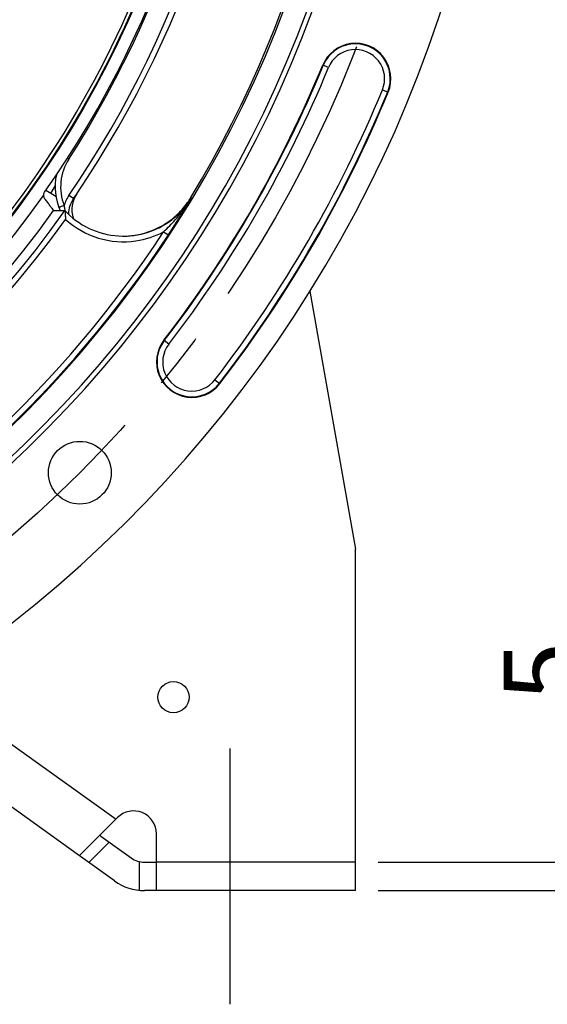
# Model space of a CAD drawing. Units: millimetres. Extents: x 0 to 594, y 0 to 420.
# Drawn here: x 502 to 525, y 199 to 243 of the extents above; entities that cross this region are included whole.
import ezdxf
from ezdxf.enums import TextEntityAlignment as Align

# ---------------------------------------------------------------- set-up
doc = ezdxf.new("R2010")
doc.units = ezdxf.units.MM
doc.header["$LTSCALE"] = 32.67
doc.linetypes.add('CENTER', pattern=[0.6, 0.375, -0.075, 0.075, -0.075])
doc.layers.get('0').update_dxf_attribs({"linetype": 'CONTINUOUS'})
for name, color, linetype in [('7_ALL_FEATURES', 7, 'CONTINUOUS'), ('DEFAULT_1', 7, 'CENTER'), ('SOLIDES', 7, 'CONTINUOUS')]:
    doc.layers.add(name, color=color, linetype=linetype)
doc.styles.get("Standard").update_dxf_attribs({"font": 'txt', "width": 0.85})
doc.styles.add('TEXTSTYLE_5', font='gdt', dxfattribs={"width": 0.85})
doc.styles.add('TEXTSTYLE_6', font='txt', dxfattribs={"width": 0.6})
doc.dimstyles.new('DIMSTYLE_4', dxfattribs={"dimtxt": 3.5, "dimasz": 3.5, "dimexe": 0.18, "dimexo": 0.0625, "dimgap": 0.09, "dimtad": 1, "dimdec": 4, "dimlfac": 4, "dimdsep": 46, "dimtxsty": 'STANDARD', "dimblk": '_FILLED', "dimblk1": '_FILLED', "dimblk2": '_FILLED', "dimcen": 0.09, "dimclrt": 5, "dimadec": 0, "dimazin": 0, "dimtp": 0.0001, "dimtm": 0.0001, "dimtfac": 1, "dimtdec": 4, "dimtofl": 0, "dimtmove": 0, "dimatfit": 3, "dimldrblk": '_FILLED', "dimfxl": 1, "dimtolj": 1, "dimarcsym": 0})
doc.dimstyles.new('DIMSTYLE_5', dxfattribs={"dimtxt": 3.5, "dimasz": 3.5, "dimexe": 0.18, "dimexo": 0.0625, "dimgap": 0.09, "dimtad": 1, "dimtih": 1, "dimtoh": 1, "dimdec": 1, "dimlfac": 4, "dimdsep": 46, "dimtxsty": 'STANDARD', "dimblk": '_FILLED', "dimblk1": '_FILLED', "dimblk2": '_FILLED', "dimcen": 0.09, "dimclrt": 5, "dimadec": 0, "dimazin": 0, "dimtfac": 1, "dimtdec": 1, "dimtofl": 0, "dimtmove": 0, "dimatfit": 3, "dimldrblk": '_FILLED', "dimfxl": 1, "dimtolj": 1, "dimarcsym": 0})
doc.dimstyles.new('DIMSTYLE_8', dxfattribs={"dimtxt": 3.5, "dimasz": 3.5, "dimexe": 0.18, "dimexo": 0.0625, "dimgap": 0.09, "dimtad": 1, "dimdec": 0, "dimlfac": 4, "dimdsep": 46, "dimtxsty": 'STANDARD', "dimblk": '_FILLED', "dimblk1": '_FILLED', "dimblk2": '_FILLED', "dimcen": 0.09, "dimclrt": 5, "dimadec": 0, "dimazin": 0, "dimtol": 1, "dimtp": 1, "dimtm": 3, "dimtfac": 0.6, "dimtdec": 0, "dimtofl": 0, "dimtmove": 0, "dimatfit": 3, "dimldrblk": '_FILLED', "dimfxl": 1, "dimtolj": 1, "dimarcsym": 0})
doc.dimstyles.new('DIMSTYLE_9', dxfattribs={"dimtxt": 3.5, "dimasz": 3.5, "dimexe": 0.18, "dimexo": 0.0625, "dimgap": 0.09, "dimtad": 1, "dimdec": 0, "dimlfac": 4, "dimdsep": 46, "dimtxsty": 'STANDARD', "dimblk": '_FILLED', "dimblk1": '_FILLED', "dimblk2": '_FILLED', "dimcen": 0.09, "dimclrt": 5, "dimadec": 0, "dimazin": 0, "dimtfac": 1, "dimtdec": 0, "dimtofl": 0, "dimtmove": 0, "dimatfit": 3, "dimldrblk": '_FILLED', "dimfxl": 1, "dimtolj": 1, "dimarcsym": 0})

# ---------------------------------------------------------------- blocks, each defined once
blk = doc.blocks.new('_FILLED')
at = {"color": 0, "linetype": 'BYBLOCK'}
blk.add_solid([(0, 0), (-1, 0.214), (-1, -0.214)], dxfattribs=at)
blk = doc.blocks.new('*D8')
at = {"color": 2, "linetype": 'CONTINUOUS'}
for p, q in [((416.294, 235.34), (401.129, 227.78)), ((399.329, 227.78), (371.387, 227.78)), ((401.129, 227.78), (399.329, 227.78))]:
    blk.add_line(p, q, dxfattribs=at)
at = {"color": 2, "linetype": 'CONTINUOUS', "xscale": 3.5, "yscale": 3.5, "zscale": 3.5, "rotation": 26.495183565}
blk.add_blockref('_FILLED', (416.294, 235.34), dxfattribs=at)
at = {"color": 5, "linetype": 'CONTINUOUS', "insert": (395.129, 232.155), "char_height": 3.5, "width": 19.54167, "attachment_point": 3, "line_spacing_factor": 0.9, "style": 'TEXTSTYLE_5'}
blk.add_mtext('{\\Fgdt;n}\\Ftxt;452,4', dxfattribs=at)
blk = doc.blocks.new('*D22')
at = {"color": 2, "linetype": 'CONTINUOUS'}
for p, q in [((528.407, 260.569), (546.454, 260.569)), ((544.954, 260.569), (544.954, 232.444)), ((544.954, 204.319), (544.954, 232.444)), ((517.907, 204.319), (546.454, 204.319))]:
    blk.add_line(p, q, dxfattribs=at)
at = {"color": 2, "linetype": 'CONTINUOUS', "xscale": 3.5, "yscale": 3.5, "zscale": 3.5}
for p, rotation in [((544.954, 260.569), 90), ((544.954, 204.319), 270)]:
    blk.add_blockref('_FILLED', p, dxfattribs=dict(at, rotation=rotation))
at = {"color": 5, "linetype": 'CONTINUOUS', "style": 'TEXTSTYLE_6', "width": 0.6}
for s, p in [('+1', (541.104, 236.907)), ('-3', (543.904, 236.907))]:
    blk.add_text(s, height=2.1, rotation=90, dxfattribs=at).set_placement(p, align=Align.CENTER)
at = {"color": 5, "linetype": 'CONTINUOUS', "width": 0.85}
blk.add_text('225', height=3.5, rotation=90, dxfattribs=at).set_placement((543.204, 231.184), align=Align.CENTER)
blk = doc.blocks.new('*D23')
at = {"color": 2, "linetype": 'CONTINUOUS'}
for p, q in [((467.032, 326.648), (560.735, 326.648)), ((559.235, 326.648), (559.235, 265.484)), ((559.235, 204.319), (559.235, 265.484)), ((517.907, 204.319), (560.735, 204.319))]:
    blk.add_line(p, q, dxfattribs=at)
at = {"color": 2, "linetype": 'CONTINUOUS', "xscale": 3.5, "yscale": 3.5, "zscale": 3.5}
for p, rotation in [((559.235, 326.648), 90), ((559.235, 204.319), 270)]:
    blk.add_blockref('_FILLED', p, dxfattribs=dict(at, rotation=rotation))
at = {"color": 5, "linetype": 'CONTINUOUS', "insert": (554.86, 265.484), "char_height": 3.5, "width": 8.925, "attachment_point": 2, "rotation": 90, "line_spacing_factor": 0.9}
blk.add_mtext('489', dxfattribs=at)
blk = doc.blocks.new('*D30')
at = {"color": 2, "linetype": 'CONTINUOUS'}
for p, q in [((527.795, 205.569), (527.795, 215.594)), ((527.795, 215.594), (527.795, 204.944)), ((517.907, 205.569), (529.295, 205.569)), ((527.795, 199.319), (527.795, 204.944)), ((517.907, 204.319), (529.295, 204.319)), ((527.795, 204.319), (527.795, 199.319))]:
    blk.add_line(p, q, dxfattribs=at)
at = {"color": 2, "linetype": 'CONTINUOUS', "xscale": 3.5, "yscale": 3.5, "zscale": 3.5}
for p, rotation in [((527.795, 205.569), 270), ((527.795, 204.319), 90)]:
    blk.add_blockref('_FILLED', p, dxfattribs=dict(at, rotation=rotation))
at = {"color": 5, "linetype": 'CONTINUOUS', "insert": (523.42, 212.619), "char_height": 3.5, "width": 2.975, "attachment_point": 1, "rotation": 90, "line_spacing_factor": 0.9}
blk.add_mtext('5', dxfattribs=at)

msp = doc.modelspace()

# ---------------------------------------------------------------- linework, layer by layer
at = {"color": 9, "linetype": 'CONTINUOUS'}
for p, q in [((515.718986, 240.490046), (515.465552, 240.594297)), ((518.090047, 239.5147), (518.343481, 239.410448)), ((504.308757, 236.467393), (504.248009, 236.506544)), ((503.706252, 235.307485), (503.507514, 234.963261)), ((504.51384, 234.735847), (504.312138, 234.874426)), ((509.705891, 234.777659), (509.670937, 234.774765)), ((508.476449, 233.276995), (508.6854, 233.139808)), ((508.484913, 228.503475), (508.503979, 228.488772)), ((508.701914, 228.33612), (508.503978, 228.488772)), ((510.732119, 226.770394), (510.94912, 226.603039)), ((498.0967, 213.401141), (506.384897, 207.461335)), ((505.184289, 205.553621), (506.080132, 206.449463)), ((507.406884, 205.594289), (507.406884, 204.330187))]:
    msp.add_line(p, q, dxfattribs=at)
at = {"color": 7, "linetype": 'CONTINUOUS'}
for p, q in [((503.740435, 234.828784), (503.29633, 235.085188)), ((503.643568, 234.203057), (504.138567, 234.205286)), ((514.905269, 230.670831), (516.906884, 219.319109)), ((504.774249, 205.84748), (496.045641, 212.102911)), ((504.782365, 205.858804), (506.449777, 207.526216)), ((505.723408, 206.705112), (507.047363, 205.756289)), ((506.31922, 204.740263), (504.827566, 205.80927)), ((507.629878, 205.569109), (508.156884, 205.569109)), ((508.156884, 204.319109), (507.629878, 204.319109))]:
    msp.add_line(p, q, dxfattribs=at)
for centre, radius in [((504.791897, 222.684095), 1.379582), ((508.906884, 212.819109), 0.6875)]:
    msp.add_circle(centre, radius, dxfattribs=at)
for centre, radius, start, end in [((466.906884, 260.569109), 56.552365, 96.2158384, 83.7841616), ((466.906884, 260.569109), 51.1975, 93.6877899, 86.3122101), ((466.906884, 260.569109), 50.980999, 93.7108449, 86.2891551), ((466.906884, 260.569109), 50.015273, 94.0493492, 85.9506508), ((466.906884, 260.569109), 49.941089, 328.9025362, 35.6753958), ((466.906884, 260.569109), 44.427365, 324.8842226, 35.1157774), ((466.906884, 260.569109), 45.625, 325.8382731, 33.1130224), ((516.904516, 240.002373), 1.555954, 337.639978, 157.639978), ((466.906884, 260.569109), 52.506546, 322.360022, 337.639978), ((466.906884, 260.569109), 55.618454, 322.360022, 337.639978), ((506.204447, 235.245917), 2.5, 167.56619, 204.6226626), ((503.451263, 234.869433), 0.248674, 178.3771866, 184.7498463), ((536.839565, 259.270459), 41.603209, 216.16066, 216.4043783), ((505.544168, 234.028086), 1.25, 145.5138111, 178.9681603), ((505.693877, 234.247354), 1.25, 145.8382731, 197.6763253), ((466.906884, 260.569109), 45.625, 325.5137448, 325.8325166), ((506.679171, 236.579645), 3.494031, 324.6634359, 328.898155), ((506.708317, 236.585156), 3.500356, 323.8585632, 328.9182013), ((506.703523, 236.582782), 3.497487, 222.8258527, 227.8480319), ((506.664124, 236.590971), 3.512857, 311.9419083, 324.6546856), ((506.693696, 236.59538), 3.518194, 313.7963326, 323.8645401), ((471.660634, 257.315042), 44.219383, 328.1923693, 328.4763314), ((515.927482, 235.025584), 11.817987, 184.8072916, 185.8533702), ((506.706692, 236.583944), 3.500475, 227.8223414, 272.1865698), ((506.668931, 236.589283), 3.508389, 300.2230062, 311.9019422), ((506.704943, 236.587844), 3.50503, 303.641782, 308.6953914), ((476.043708, 254.559105), 39.041854, 326.7273405, 327.8477489), ((506.7146, 236.575809), 3.4896, 308.6951647, 313.7709823), ((472.974749, 256.499518), 42.67278, 327.8348394, 328.1929342), ((506.707785, 236.584696), 3.500874, 293.5129754, 299.6894085), ((506.708111, 236.583096), 3.499323, 299.6977616, 303.6416625), ((506.672992, 236.590338), 3.508131, 272.6787346, 273.2151112), ((506.673536, 236.582131), 3.499906, 273.2137598, 277.4301915), ((509.717016, 227.553257), 1.555954, 142.360022, 322.360022), ((507.156884, 206.819109), 1, 0, 135), ((507.629878, 206.569109), 1, 234.3724025, 270), ((507.629878, 206.569109), 2.25, 234.3724025, 270)]:
    msp.add_arc(centre, radius, start, end, dxfattribs=at)
at = {"color": 9, "linetype": 'CONTINUOUS'}
for centre, radius, start, end in [((466.901631, 260.5691), 45.384604, 325.5175363, 33.4275938), ((466.911656, 260.569109), 44.490852, 327.1989951, 32.8010049), ((466.906884, 260.569109), 43.705347, 298.7151709, 343.8832525), ((466.906884, 260.569109), 43.856166, 298.715169, 343.8832574), ((516.904516, 240.002373), 1.531877, 337.639978, 157.639978), ((516.904516, 240.002373), 1.281887, 337.639978, 157.639978), ((466.906884, 260.569109), 52.530623, 322.3600226, 337.639978), ((466.906884, 260.569109), 52.780586, 322.360022, 337.639978), ((466.906884, 260.569109), 55.344417, 322.360022, 337.639978), ((466.906884, 260.569109), 55.594377, 322.360022, 337.639978), ((506.199615, 235.248796), 2.249516, 147.1995192, 201.3413429), ((466.906884, 260.569109), 44.469055, 240.0117384, 324.7065492), ((505.558896, 234.020598), 1.511102, 145.595142, 164.2747197), ((504.299251, 238.01767), 6.303127, 322.9014696, 329.0629812), ((469.408775, 258.692018), 46.858875, 328.4807552, 329.3129503), ((466.906884, 260.569109), 45.620712, 240.0117384, 324.6976208), ((466.906884, 260.569109), 45.218941, 240.0117384, 324.3328589), ((506.203878, 234.613391), 2.107537, 184.984235, 186.4591667), ((506.209751, 234.613969), 2.113438, 186.4568361, 191.1502365), ((503.860863, 238.353757), 6.855546, 318.3515037, 322.5019035), ((504.126839, 238.143993), 6.51684, 322.5415767, 322.9299762), ((466.906884, 260.569109), 45.870674, 240.0117384, 324.3287122), ((506.706832, 236.584699), 3.751199, 227.4700325, 278.4425795), ((503.197488, 238.941327), 7.741719, 315.78788, 318.3648164), ((466.906884, 260.569109), 49.728143, 217.2955265, 326.7133038), ((506.698245, 236.612433), 3.779896, 278.5096097, 298.0612031), ((502.365342, 239.752725), 8.903972, 313.3406864, 315.7794443), ((466.906884, 260.569109), 49.978105, 217.2955265, 326.7134702), ((509.717016, 227.553257), 1.531877, 142.3599995, 322.360022), ((509.717016, 227.553257), 1.281887, 142.360022, 322.360022)]:
    msp.add_arc(centre, radius, start, end, dxfattribs=at)
at = {"color": 7, "linetype": 'CONTINUOUS'}
for points in [[(503.202689, 234.876475), (503.204058, 234.924455), (503.220473, 234.973869), (503.248084, 235.013133)], [(503.203443, 234.848841), (503.20716, 234.804024), (503.224027, 234.758731), (503.250564, 234.722425)], [(506.840248, 233.086018), (507.272176, 233.102524), (507.708134, 233.20204), (508.104483, 233.374501)], [(507.126137, 233.111613), (507.583184, 233.17124), (508.036596, 233.325894), (508.434938, 233.557779)]]:
    msp.add_open_spline(points, degree=3, dxfattribs=at)
for points, knots in [([(503.355287, 234.57977), (503.392641, 234.52912), (503.461021, 234.440822), (503.545572, 234.315312), (503.6101, 234.256796), (503.63149, 234.203022), (503.643568, 234.203057)], [0, 0, 0, 0, 0.397894992, 0.715533634, 0.923639879, 1, 1, 1, 1]), ([(504.138567, 234.205286), (504.143989, 234.20532), (504.135449, 234.17456), (504.145328, 234.147357), (504.145348, 234.091808), (504.149372, 234.055168), (504.151068, 234.035182)], [0, 0, 0, 0, 0.095368069, 0.333642021, 0.64723619, 1, 1, 1, 1]), ([(505.69098, 206.767419), (505.68038, 206.756819), (505.695977, 206.722511), (505.715495, 206.710783), (505.723408, 206.705112)], [0, 0, 0, 0, 0.606268264, 1, 1, 1, 1]), ([(504.827566, 205.80927), (504.819666, 205.814931), (504.805819, 205.826228), (504.773231, 205.849669), (504.782365, 205.858804)], [0, 0, 0, 0, 0.429325132, 1, 1, 1, 1])]:
    msp.add_open_spline(points, degree=3, knots=knots, dxfattribs=at)
at = {"color": 9, "linetype": 'CONTINUOUS'}
for points, knots in [([(504.536853, 234.718644), (504.531049, 234.722794), (504.527889, 234.728846), (504.512481, 234.733824), (504.513861, 234.735832)], [0, 0, 0, 0, 0.745422895, 1, 1, 1, 1]), ([(504.10431, 234.430284), (504.074891, 234.418785), (504.02094, 234.397324), (503.956554, 234.371909), (503.916682, 234.354569), (503.893758, 234.346245), (503.885179, 234.339633), (503.875229, 234.337772), (503.875814, 234.336275)], [0, 0, 0, 0, 0.383379168, 0.707482537, 0.831485359, 0.923740513, 0.980489962, 1, 1, 1, 1])]:
    msp.add_open_spline(points, degree=3, knots=knots, dxfattribs=at)
at = {"layer": '7_ALL_FEATURES', "color": 7, "linetype": 'CONTINUOUS'}
msp.add_circle((466.906884, 260.569109), 43.875, dxfattribs=at)
at = {"layer": 'DEFAULT_1', "color": 2, "linetype": 'CENTER'}
msp.add_line((511.406884, 199.319109), (511.406884, 210.569109), dxfattribs=at)
msp.add_circle((466.906884, 260.569109), 53.5775, dxfattribs=at)
at = {"layer": 'SOLIDES', "color": 7, "linetype": 'CONTINUOUS'}
for p, q in [((516.906884, 204.319109), (516.906884, 219.319109)), ((508.156884, 204.319109), (508.156884, 206.819109)), ((516.906884, 205.569109), (508.156884, 205.569109)), ((516.906884, 204.319109), (508.156884, 204.319109))]:
    msp.add_line(p, q, dxfattribs=at)

# ---------------------------------------------------------------- dimensions: what is measured, and where the dimension line sits
at = {"color": 2, "linetype": 'CONTINUOUS'}
for base, p2, dimstyle, picture, middle in [((559.234742, 326.648275), (467.031884, 326.648275), 'DIMSTYLE_9', '*D23', (558.60927, 261.494232)), ((544.953695, 260.569109), (528.406884, 260.569109), 'DIMSTYLE_8', '*D22', (542.385745, 229.886161)), ((527.795229, 205.569109), (517.906884, 205.569109), 'DIMSTYLE_4', '*D30', (525.170229, 214.106636))]:
    dim = msp.add_linear_dim(base=base, p1=(517.906884, 204.319109), p2=p2, angle=90, dimstyle=dimstyle, dxfattribs=at)
    dim.commit()
    dim.dimension.update_dxf_attribs({"geometry": picture, "text_midpoint": middle, "dimtype": 160})
dim = msp.add_diameter_dim_2p(p1=(416.294108, 235.339822), p2=(517.51966, 285.798396), dimstyle='DIMSTYLE_5', dxfattribs=at)
dim.commit()
dim.dimension.update_dxf_attribs({"geometry": '*D8', "text_midpoint": (372.816223, 230.405231), "dimtype": 163})

doc.saveas('drawing.dxf')
